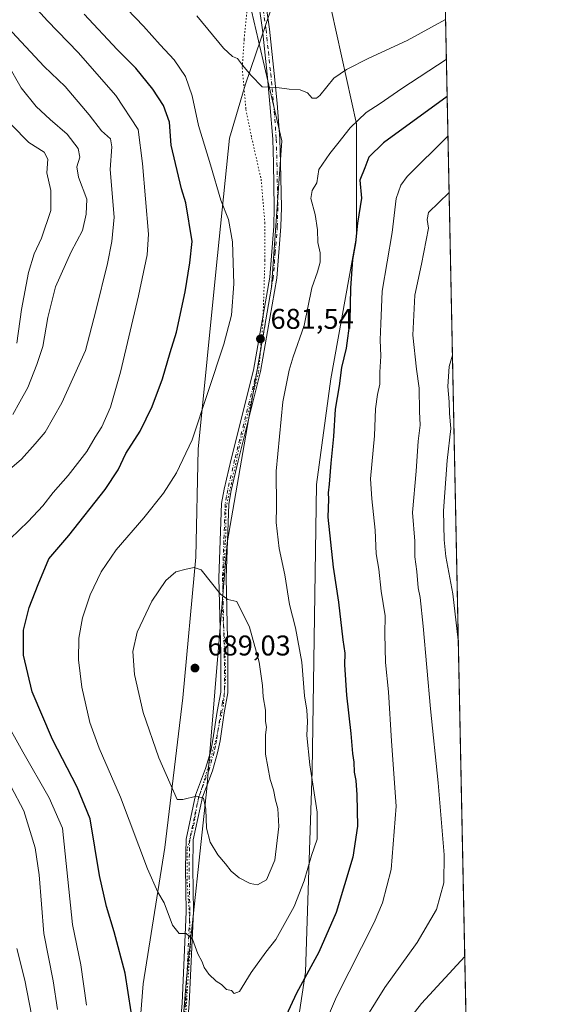
# Model space of a CAD drawing. Units: metres. Extents: x 638057 to 641525, y 4734440 to 4736822.
# Drawn here: x 641324 to 641513, y 4736127 to 4736472 of the extents above; entities that cross this region are included whole.
import ezdxf

# ---------------------------------------------------------------- set-up
doc = ezdxf.new("R2010")
doc.units = ezdxf.units.M
doc.header["$MEASUREMENT"] = 0
doc.linetypes.add('DGN Style 4', pattern=[2.6384748266838614, 1.318413404963828, -0.6592067024819142, 0.001648016756204785, -0.6592067024819142])
doc.linetypes.add('DGN Style 5', pattern=[1.1536117293433497, 0.4944050268614355, -0.6592067024819142])
for name, color, linetype, lineweight in [('Camino Cxs', 7, 'Continuous', 0), ('Camino eje', 30, 'DGN Style 4', 13), ('Comarca CxS', 21, 'Continuous', 0), ('Comunidad Autónoma CxS', 142, 'Continuous', 0), ('Curva de nivel maestra', 30, 'Continuous', 30), ('Curva de nivel normal', 30, 'Continuous', 0), ('Entidad de ámbito territorial', 7, 'Continuous', 0), ('Entidad de ámbito territorial CxS', 92, 'Continuous', 0), ('Matorral CxS', 135, 'Continuous', 0), ('Municipio CxS', 4, 'Continuous', 0), ('Pastizal CxS', 92, 'Continuous', 0), ('Prado CxS', 92, 'Continuous', 0), ('Provincia CxS', 1, 'Continuous', 0), ('Punto de cota en terreno', 7, 'Continuous', 0), ('Rótulo de punto de cota en terreno', 7, 'Continuous', 0), ('Vía pecuaria eje', 92, 'DGN Style 5', 0)]:
    doc.layers.add(name, color=color, linetype=linetype, lineweight=lineweight)
doc.styles.add('Style-Arial', font='txt')

# ---------------------------------------------------------------- blocks, each defined once
blk = doc.blocks.new('5PATER')
at = {"layer": 'Prado CxS', "linetype": 'Continuous', "lineweight": 0}
h = blk.add_hatch(color=51, dxfattribs=at)
edge = h.paths.add_edge_path()
edge.add_ellipse((0, 0), major_axis=(-0.1095731443231308, -0.1110710700762829), ratio=0.9994222409660322, start_angle=0, end_angle=360)

msp = doc.modelspace()

# ---------------------------------------------------------------- linework, layer by layer
at = {"layer": 'Camino Cxs', "color": 7, "linetype": 'Continuous', "lineweight": 0}
for points in [[(641379.4801000003, 4736115.470100001, 678.8271999999997), (641380.4801000003, 4736127.5601, 679.0874999999943), (641381.9700999996, 4736159.5801, 681.0607000000019), (641381.7001, 4736175.030099999, 682.4946000000054), (641381.9001000002, 4736185.0601, 683.7743999999948), (641385.1901000004, 4736200.4301, 685.3806000000042), (641388.7500999998, 4736209.8101, 686.0317000000068), (641390.5100999996, 4736215.850099999, 686.6546999999991), (641391.3101000005, 4736219.9001, 686.8209999999963), (641392.7901, 4736229.790100001, 687.1043000000063), (641394.0701000001, 4736236.5101, 687.4621000000043), (641394.0401, 4736249.8101, 686.8698000000004), (641393.4101, 4736276.620100001, 684.5234000000055), (641394.3400999998, 4736302.710100001, 682.8427999999985), (641395.2500999998, 4736307.7301, 682.687699999995), (641397.6902000001, 4736318.220100001, 682.3269), (641405.5401, 4736349.380100001, 681.774900000004), (641411.1801000005, 4736381.940099999, 682.1055000000051), (641412.6101000002, 4736399.860099999, 682.2788), (641412.7701000003, 4736406.4001, 682.5197999999946), (641412.4801000003, 4736421.870100001, 683.0623999999953), (641412.2500999998, 4736430.280099999, 683.4952000000048), (641411.2901, 4736442.700099999, 684.436799999996), (641410.2901, 4736453.120100001, 685.5222000000067), (641408.6601999998, 4736468.5701, 687.7927000000054), (641405.7701000003, 4736489.0701, 691.1321999999927)], [(641379.4801000003, 4736115.470100001, 678.8271999999997), (641380.4801000003, 4736127.5601, 679.0874999999943), (641381.9700999996, 4736159.5801, 681.0607000000019), (641381.7001, 4736175.030099999, 682.4946000000054), (641381.9001000002, 4736185.0601, 683.7743999999948), (641385.1901000004, 4736200.4301, 685.3806000000042), (641388.7500999998, 4736209.8101, 686.0317000000068), (641390.5100999996, 4736215.850099999, 686.6546999999991), (641391.3101000005, 4736219.9001, 686.8209999999963), (641392.7901, 4736229.790100001, 687.1043000000063), (641394.0701000001, 4736236.5101, 687.4621000000043), (641394.0401, 4736249.8101, 686.8698000000004), (641393.4101, 4736276.620100001, 684.5234000000055), (641394.3400999998, 4736302.710100001, 682.8427999999985), (641395.2500999998, 4736307.7301, 682.687699999995), (641397.6902000001, 4736318.220100001, 682.3269), (641405.5401, 4736349.380100001, 681.774900000004), (641411.1801000005, 4736381.940099999, 682.1055000000051), (641412.6101000002, 4736399.860099999, 682.2788), (641412.7701000003, 4736406.4001, 682.5197999999946), (641412.4801000003, 4736421.870100001, 683.0623999999953), (641412.2500999998, 4736430.280099999, 683.4952000000048), (641411.2901, 4736442.700099999, 684.436799999996), (641410.2901, 4736453.120100001, 685.5222000000067), (641408.6601999998, 4736468.5701, 687.7927000000054), (641405.7701000003, 4736489.0701, 691.1321999999927)], [(641408.2500999998, 4736489.380100001, 691.2357000000047), (641411.1401000004, 4736468.870100001, 687.946100000001), (641412.7701000003, 4736453.370100001, 685.5338999999949), (641413.7801000001, 4736442.920100001, 684.5166999999929), (641414.7500999998, 4736430.4101, 683.4670999999944), (641414.9801000003, 4736421.920100001, 683.0467000000062), (641415.2701000003, 4736406.4001, 682.7198999999965), (641415.1101000002, 4736399.7301, 682.4565000000002), (641413.6601, 4736381.620100001, 682.1738999999943), (641407.9901000002, 4736348.860099999, 681.8537999999971), (641400.1201, 4736317.630100001, 682.5135000000009), (641397.7001, 4736307.2301, 682.510500000004), (641396.8400999998, 4736302.440099999, 682.8283999999985), (641395.9101999998, 4736276.600099999, 684.5810999999958), (641396.5401, 4736249.840100001, 686.6523000000016), (641396.5701000001, 4736236.280099999, 687.2747999999992), (641395.2600999996, 4736229.370100001, 687.1065999999992), (641393.7801000001, 4736219.470100001, 686.7108000000007), (641392.9401000004, 4736215.2501, 686.520399999994), (641391.1201, 4736209.0101, 686.2085999999981), (641387.5900999998, 4736199.720100001, 685.3758999999991), (641384.4001000002, 4736184.770099999, 684.2872000000061), (641384.2001, 4736175.030099999, 683.0722999999998), (641384.4700999996, 4736159.550100001, 681.577900000004), (641382.9801000003, 4736127.4001, 679.2687000000005), (641381.9600999998, 4736115.220100001, 678.8637000000017)], [(641408.2500999998, 4736489.380100001, 691.2357000000047), (641411.1401000004, 4736468.870100001, 687.946100000001), (641412.7701000003, 4736453.370100001, 685.5338999999949), (641413.7801000001, 4736442.920100001, 684.5166999999929), (641414.7500999998, 4736430.4101, 683.4670999999944), (641414.9801000003, 4736421.920100001, 683.0467000000062), (641415.2701000003, 4736406.4001, 682.7198999999965), (641415.1101000002, 4736399.7301, 682.4565000000002), (641413.6601, 4736381.620100001, 682.1738999999943), (641407.9901000002, 4736348.860099999, 681.8537999999971), (641400.1201, 4736317.630100001, 682.5135000000009), (641397.7001, 4736307.2301, 682.510500000004), (641396.8400999998, 4736302.440099999, 682.8283999999985), (641395.9101999998, 4736276.600099999, 684.5810999999958), (641396.5401, 4736249.840100001, 686.6523000000016), (641396.5701000001, 4736236.280099999, 687.2747999999992), (641395.2600999996, 4736229.370100001, 687.1065999999992), (641393.7801000001, 4736219.470100001, 686.7108000000007), (641392.9401000004, 4736215.2501, 686.520399999994), (641391.1201, 4736209.0101, 686.2085999999981), (641387.5900999998, 4736199.720100001, 685.3758999999991), (641384.4001000002, 4736184.770099999, 684.2872000000061), (641384.2001, 4736175.030099999, 683.0722999999998), (641384.4700999996, 4736159.550100001, 681.577900000004), (641382.9801000003, 4736127.4001, 679.2687000000005), (641381.9600999998, 4736115.220100001, 678.8637000000017)]]:
    msp.add_polyline3d(points, dxfattribs=at)
at = {"layer": 'Camino eje', "color": 30, "linetype": 'DGN Style 4', "lineweight": 13}
msp.add_polyline3d([(641407.0100999996, 4736489.225099999, 691.1103000000003), (641409.9001000002, 4736468.720100001, 687.863599999997), (641410.7150999998, 4736460.970100001, 686.5237000000052), (641411.5301000001, 4736453.245100001, 685.5120000000024), (641412.0301000001, 4736448.0351, 684.9566000000051), (641412.5351, 4736442.8101, 684.423299999995), (641413.5000999998, 4736430.345100001, 683.4744000000064), (641413.7301000003, 4736421.895099999, 683.054999999993), (641414.0201000003, 4736406.4001, 682.6199000000051), (641413.8601000002, 4736399.795100001, 682.3674000000028), (641413.1451000003, 4736390.835100001, 682.2811999999976), (641412.4200999998, 4736381.780099999, 682.1401999999945), (641409.5850999998, 4736365.4001, 681.997000000003), (641406.7651000004, 4736349.120100001, 681.8142999999982), (641398.9051000001, 4736317.925100001, 682.4177999999956), (641396.4751000004, 4736307.4801, 682.5734999999986), (641396.0450999998, 4736305.085100001, 682.7198999999965), (641395.5900999998, 4736302.575099999, 682.8326999999991), (641395.1250999998, 4736289.530099999, 683.5408000000025), (641394.6601, 4736276.610099999, 684.5525000000052), (641395.2901, 4736249.825099999, 686.7609999999986), (641395.3201000001, 4736236.395099999, 687.3672999999981), (641394.6651, 4736232.940099999, 687.329899999997), (641394.0251000002, 4736229.5801, 687.1003999999957), (641392.5450999998, 4736219.6851, 686.5779999999941), (641392.1451000003, 4736217.6601, 686.5558000000019), (641391.7251000004, 4736215.550100001, 686.5234000000055), (641389.9351000005, 4736209.4101, 686.1128000000026), (641386.3901000004, 4736200.075099999, 685.3503999999957), (641384.7950999998, 4736192.600099999, 684.8654999999999), (641383.1501000002, 4736184.915100001, 683.934500000003), (641383.0500999996, 4736179.9001, 683.3730000000069), (641382.9501, 4736175.030099999, 682.6799000000028), (641383.2200999996, 4736159.565099999, 681.266499999998), (641382.4751000004, 4736143.4901, 679.9468000000053), (641381.7301000003, 4736127.4801, 679.1371000000072), (641381.2200999996, 4736121.390100001, 678.9679000000033)], dxfattribs=at)
at = {"layer": 'Comarca CxS', "color": 21, "linetype": 'Continuous', "lineweight": 0, "flags": 128}
msp.add_lwpolyline([(638487.8092379292, 4734447.572076046), (638102.8800010453, 4734439.769982633), (638078.9436625412, 4735637.016468128), (638074.5007642983, 4735859.24111224), (638056.630001047, 4736753.099982611), (638693.4040308879, 4736766.01108559), (641465.6200010723, 4736822.219982611), (641471.962739813, 4736512.731524274), (641497.8459650786, 4735249.781903904), (641513.0300010727, 4734508.889982633)], close=True, dxfattribs=at)
at = {"layer": 'Comunidad Autónoma CxS', "color": 142, "linetype": 'Continuous', "lineweight": 0, "flags": 128}
msp.add_lwpolyline([(638487.8092379292, 4734447.572076046), (638102.8800010453, 4734439.769982633), (638078.9436625412, 4735637.016468128), (638074.5007642983, 4735859.24111224), (638056.630001047, 4736753.099982611), (638693.4040308879, 4736766.01108559), (641465.6200010723, 4736822.219982611), (641471.962739813, 4736512.731524274), (641497.8459650786, 4735249.781903904), (641513.0300010727, 4734508.889982633)], close=True, dxfattribs=at)
at = {"layer": 'Curva de nivel maestra', "color": 30, "linetype": 'Continuous', "lineweight": 30, "elevation": 675, "flags": 128}
for points in [[(641362.5899999999, 4736124.520099999), (641360.4900000002, 4736138.0801), (641356.6900000004, 4736152.620100001), (641354.0300000003, 4736161.460100001), (641351.5800000001, 4736172.340100001), (641348.2199999997, 4736192.140100001), (641343.75, 4736203.2601), (641335.0499999998, 4736220.0001), (641327.9500000002, 4736236.720100001), (641324.9600000001, 4736249.5101), (641324.8700000001, 4736258.3301), (641326.8600000005, 4736266.2301), (641330.0800000001, 4736274.2601), (641333.8200000003, 4736283.2301), (641340.7800000003, 4736291.4001), (641353.5300000003, 4736307.5601), (641358.0800000001, 4736314.460100001), (641360.75, 4736320.140100001), (641365.75, 4736327.9901), (641370.04, 4736336.600099999), (641373.5700000003, 4736346.390100001), (641376.2699999996, 4736355.5601), (641378.5300000003, 4736362.710100001), (641381.6200000001, 4736376.8201), (641383.1500000004, 4736386.970100001), (641383.9800000006, 4736394.4801), (641381.8300000001, 4736408.0001), (641380.29, 4736412.870100001), (641376.6600000003, 4736428.220100001), (641376.1100000005, 4736436.3101), (641373.9800000006, 4736442.0701), (641370.2599999999, 4736447.800100001), (641364.2400000002, 4736455.130100001), (641357.7800000003, 4736461.6801), (641346.1699999999, 4736474.0601)], [(641473.3459999999, 4736445.2379), (641451.04, 4736428.9901), (641445.9500000002, 4736423.9901), (641444.5499999998, 4736420.3201), (641442.7699999996, 4736415.9901), (641443.3899999997, 4736409.6501), (641441.9400000004, 4736400.880100001), (641441.2000000002, 4736394.030099999), (641440.1799999997, 4736388.1501), (641439.54, 4736378.140100001), (641439.2800000003, 4736366.6801), (641437.9900000002, 4736357.0701), (641436.4100000003, 4736350.340100001), (641435.5499999998, 4736343.940099999), (641434.1100000005, 4736335.7401), (641433.5499999998, 4736326.140100001), (641432.5599999997, 4736316.8201), (641432.0700000003, 4736309.420100001), (641431.6900000004, 4736306.340100001), (641431.7999999998, 4736304.1501), (641431.5999999996, 4736297.850099999), (641433.4400000004, 4736280.360099999), (641435.2699999996, 4736268.040100001), (641436.8600000005, 4736254.860099999), (641437.5599999997, 4736250.1801), (641437.4000000004, 4736246.0801), (641438.0599999997, 4736235.530099999), (641439.6600000003, 4736222.020099999), (641440.25, 4736215.0601), (641440.7199999997, 4736212.020099999), (641440.7800000003, 4736208.5801), (641441.3600000005, 4736205.610099999), (641441.7300000006, 4736200.5801), (641441.9299999997, 4736189.600099999), (641440.3499999996, 4736178.7301), (641434.4699999997, 4736159.350099999), (641428.4100000003, 4736145.4801), (641420.6100000005, 4736131.130100001), (641413.9699999997, 4736116.710100001)]]:
    msp.add_lwpolyline(points, dxfattribs=at)
at = {"layer": 'Curva de nivel normal', "color": 30, "linetype": 'Continuous', "lineweight": 0, "flags": 128}
for points, elevation in [([(641473.0789000001, 4736458.2711), (641457.4699999997, 4736448.050100001), (641449.8799999999, 4736442.850099999), (641444.9600000001, 4736439.6501), (641439.3499999996, 4736434.3201), (641435.1200000001, 4736428.8201), (641432.29, 4736425.3301), (641428.3700000001, 4736419.6501), (641427.7000000002, 4736414.9901), (641426.0599999997, 4736412.3201), (641425.6200000001, 4736409.540100001), (641427.1399999997, 4736403.880100001), (641427.9000000004, 4736398.4901), (641428.0099999999, 4736394.090100001), (641428.8300000001, 4736390.4301), (641428.9000000004, 4736387.2501), (641427.9000000004, 4736383.860099999), (641425.9800000006, 4736378.220100001), (641423.2300000006, 4736364.9801), (641419.3899999997, 4736353.9901), (641418.04, 4736349.3201), (641415.7800000003, 4736338.3301), (641413.4800000006, 4736314.0001), (641413.6200000001, 4736301.5001), (641413.4400000004, 4736296.020099999), (641414.5, 4736286.840100001), (641416.5099999999, 4736277.6601), (641418.1600000003, 4736267.3201), (641420.2000000002, 4736259.120100001), (641422.4600000001, 4736247.050100001), (641423.3899999997, 4736235.270099999), (641424.2599999999, 4736230.210100001), (641424.4699999997, 4736226.3201), (641424.2199999997, 4736221.4001), (641425.29, 4736211.1501), (641427.8200000003, 4736194.460100001), (641427.7999999998, 4736185.0101), (641425.8099999997, 4736179.340100001), (641423.2599999999, 4736170.4901), (641419.7699999996, 4736161.4301), (641413.3799999999, 4736149.950099999), (641409.7800000003, 4736145.4801), (641404.7100000001, 4736138.300100001), (641400.5599999997, 4736131.720100001), (641398.6900000004, 4736130.940099999), (641397.8200000003, 4736131.9901), (641396.0999999996, 4736132.340100001), (641394.2699999996, 4736134.100099999), (641392.4000000004, 4736135.3201), (641389.8399999999, 4736137.7601), (641388.1799999997, 4736140.110099999), (641387.5, 4736142.050100001), (641386.0199999996, 4736144.860099999), (641384.0800000001, 4736150.0001), (641381.9600000001, 4736151.9801), (641379.4600000001, 4736152.050100001), (641377.0899999999, 4736154.9801), (641374.25, 4736162.710100001), (641371.9500000002, 4736166.440099999), (641368.4000000004, 4736174.720100001), (641358.8700000001, 4736199.7301), (641351.3799999999, 4736216.920100001), (641348.1600000003, 4736225.890100001), (641345.4000000004, 4736238.270099999), (641344.1399999997, 4736247.920100001), (641344.2699999996, 4736255.4301), (641345.5899999999, 4736262.5801), (641348.29, 4736270.690099999), (641352.0800000001, 4736278.7601), (641357.4100000003, 4736286.380100001), (641367.1399999997, 4736297.690099999), (641373.9900000002, 4736306.280099999), (641378.5599999997, 4736313.390100001), (641384.0300000003, 4736325.020099999), (641395.1299999999, 4736358.470100001), (641397.75, 4736368.610099999), (641398.6299999999, 4736379.6501), (641398.2000000002, 4736394.3201), (641396.7599999999, 4736402.1801), (641394.0300000003, 4736408.9001), (641390.5, 4736421.270099999), (641386.1900000004, 4736435.0701), (641383.9800000006, 4736445.450099999), (641381.7100000001, 4736452.2401), (641377.7400000002, 4736458.050100001), (641372.75, 4736463.390100001), (641367, 4736469.9301), (641343.7100000001, 4736494.2301)], 680), ([(641320.2000000002, 4736290.2501), (641326.54, 4736296.3201), (641331.6600000003, 4736301.9001), (641335.2699999996, 4736306.540100001), (641340.54, 4736312.4901), (641347.0800000001, 4736320.840100001), (641350.0800000001, 4736325.870100001), (641352.3399999999, 4736329.520099999), (641355.4600000001, 4736336.380100001), (641358.9199999999, 4736348.6601), (641365.2000000002, 4736375.360099999), (641368.3099999997, 4736389.780099999), (641368.7699999996, 4736397.0701), (641366.5700000003, 4736421.8101), (641365.0800000001, 4736433.6501), (641357.3099999997, 4736445.550100001), (641344.0599999997, 4736460.6801), (641333.3099999997, 4736471.7601), (641327.3799999999, 4736478.3301)], 670), ([(641472.7921000002, 4736472.263699999), (641459.3399999999, 4736464.9001), (641445.8799999999, 4736458.7301), (641438.0700000003, 4736454.7501), (641433.6600000003, 4736451.690099999), (641428.7199999997, 4736445.640100001), (641427.5599999997, 4736444.630100001), (641426.0700000003, 4736444.630100001), (641424.4000000004, 4736446.5701), (641421.8200000003, 4736447.600099999), (641418.0700000003, 4736447.770099999), (641413.7400000002, 4736448.4101), (641408.5, 4736448.700099999), (641404.6399999997, 4736452.5601), (641401.6600000003, 4736456.1801), (641399.9500000002, 4736458.540100001), (641398.0999999996, 4736459.290100001), (641395, 4736462.170100001), (641385.7000000002, 4736473.5101)], 685), ([(641319.2800000003, 4736469.5701), (641332.1500000004, 4736455.720100001), (641339.4900000002, 4736448.7301), (641347.8799999999, 4736438.880100001), (641352.2800000003, 4736433.220100001), (641355.4600000001, 4736430.440099999), (641355.9199999999, 4736427.6601), (641355.3399999999, 4736419.6501), (641356.6600000003, 4736402.9901), (641355.8200000003, 4736394.5001), (641354.2999999998, 4736386.720100001), (641350.2199999997, 4736370.170100001), (641346.6100000005, 4736356.220100001), (641338.3600000005, 4736337.950099999), (641332.54, 4736327.670100001), (641328.9699999997, 4736323.590100001), (641324.1799999997, 4736318.2501), (641319.1399999997, 4736313.890100001)], 665), ([(641321.2300000006, 4736333.8101), (641323.6699999999, 4736338.3301), (641326.4800000006, 4736343.3301), (641329.5300000003, 4736351.3201), (641331.6600000003, 4736357.6501), (641333.4400000004, 4736367.880100001), (641336.1699999999, 4736378.550100001), (641341.5800000001, 4736390.880100001), (641345.6299999999, 4736398.3201), (641346.8700000001, 4736403.9801), (641347.0700000003, 4736409.300100001), (641344.2400000002, 4736416.9801), (641343.6600000003, 4736420.6501), (641344.6299999999, 4736423.9901), (641344.1100000005, 4736426.9901), (641340.2300000006, 4736432.110099999), (641334.2699999996, 4736437.1501), (641329.4000000004, 4736441.780099999), (641324.0599999997, 4736448.2601), (641319.29, 4736456.7401)], 660), ([(641320.7100000001, 4736435.3101), (641326.75, 4736429.1801), (641332.2000000002, 4736425.770099999), (641333.4400000004, 4736423.350099999), (641333.0499999998, 4736418.4901), (641334.54, 4736412.380100001), (641334.4600000001, 4736405.3201), (641331.25, 4736395.6501), (641328.6399999997, 4736390.140100001), (641326.7199999997, 4736383.5701), (641324.2100000001, 4736370.6601), (641322.5599999997, 4736358.790100001)], 655), ([(641473.6305000001, 4736431.352299999), (641459.3399999999, 4736417.220100001), (641457.1100000005, 4736414.1801), (641455.4600000001, 4736409.4801), (641454.1500000004, 4736397.6501), (641450.6399999997, 4736377.050100001), (641450.1500000004, 4736365.5601), (641449.8499999996, 4736360.050100001), (641450.0999999996, 4736354.3201), (641449.7999999998, 4736348.670100001), (641449.8399999999, 4736344.5101), (641448.9299999997, 4736340.860099999), (641448.2599999999, 4736335.790100001), (641447.9400000004, 4736326.3301), (641446.4699999997, 4736311.3301), (641446.9900000002, 4736304.3301), (641448.1200000001, 4736293.350099999), (641448.4600000001, 4736285.0801), (641449.4199999999, 4736279.670100001), (641450.2699999996, 4736271.940099999), (641451.6299999999, 4736263.350099999), (641451.5199999996, 4736257.0001), (641451.8200000003, 4736247.0001), (641452.7800000003, 4736236.6601), (641453.8700000001, 4736219.380100001), (641455.4600000001, 4736196.5701), (641453.7800000003, 4736174.460100001), (641450.7199999997, 4736162.720100001), (641447.8099999997, 4736155.840100001), (641434.6500000004, 4736129.790100001), (641427.2300000006, 4736112.6801)], 670), ([(641445, 4736122.520099999), (641451.5199999996, 4736133.040100001), (641462.8399999999, 4736148.850099999), (641469.5899999999, 4736160.4101), (641472.1600000003, 4736169.7401), (641472.3499999996, 4736179.5801), (641470.2599999999, 4736204.800100001), (641467.5099999999, 4736230.770099999), (641465.0199999996, 4736259.710100001), (641463.9299999997, 4736269.700099999), (641463.1600000003, 4736273.120100001), (641462.7400000002, 4736278.840100001), (641462.0599999997, 4736283.9901), (641462.0199999996, 4736289.520099999), (641461.2599999999, 4736299.520099999), (641462.5199999996, 4736314.020099999), (641463.2699999996, 4736324.520099999), (641463.8700000001, 4736330.0801), (641463.6600000003, 4736334.9001), (641463.6200000001, 4736343.100099999), (641462.6399999997, 4736349.780099999), (641461.4000000004, 4736361.600099999), (641462.0999999996, 4736375.600099999), (641464.4400000004, 4736386.470100001), (641466.8600000005, 4736399.1601), (641466.3300000001, 4736402.1801), (641466.79, 4736404.640100001), (641474.0361000003, 4736411.563100001)], 665), ([(641475.2027000004, 4736354.639599999), (641474.1299999999, 4736350.630100001), (641473.6299999999, 4736343.6501), (641474.0300000003, 4736338.300100001), (641474.2400000002, 4736334.220100001), (641474.6799999997, 4736328.920100001), (641473.4100000003, 4736317.7501), (641472.1200000001, 4736300.050100001), (641472.3499999996, 4736289.9301), (641472.8700000001, 4736284.0801), (641475.4000000004, 4736270.9801), (641477.2485999997, 4736254.814200001)], 660), ([(641384.7000000002, 4736280.270099999), (641381.9100000003, 4736279.6801), (641378.25, 4736278.7401), (641374.7599999999, 4736275.670100001), (641369.8799999999, 4736268.390100001), (641364.7800000003, 4736257.5601), (641363.2800000003, 4736250.860099999), (641363.8099999997, 4736242.7301), (641366.8099999997, 4736229.4001), (641372.3600000005, 4736213.5601), (641378.7699999996, 4736199.0001), (641380.7800000003, 4736198.950099999), (641385.5700000003, 4736200.130100001), (641387.9400000004, 4736199.390100001), (641388.8200000003, 4736195.590100001), (641389.0599999997, 4736188.960100001), (641390.3399999999, 4736183.950099999), (641392.9699999997, 4736179.5101), (641395.7599999999, 4736176.360099999), (641397.6699999999, 4736173.800100001), (641400.4500000002, 4736171.550100001), (641404.3799999999, 4736169.520099999), (641406.8899999997, 4736169.090100001), (641410.04, 4736170.840100001), (641413, 4736177.720100001), (641414.3799999999, 4736189.450099999), (641414, 4736195.7601), (641413.1900000004, 4736198.7501), (641412.4800000006, 4736202.3301), (641411.3499999996, 4736205.970100001), (641409.7699999996, 4736214.870100001), (641409.7000000002, 4736221.5601), (641410.0999999996, 4736224.2401), (641409.7199999997, 4736226.270099999), (641409.6799999997, 4736230.270099999), (641408.9400000004, 4736234.870100001), (641408.6500000004, 4736238.9101), (641407.4900000002, 4736247.090100001), (641404.0999999996, 4736259.350099999), (641399.7300000006, 4736268.340100001), (641396.4800000006, 4736269.0801), (641393.9100000003, 4736270.9001), (641387.2100000001, 4736279.460100001), (641384.7000000002, 4736280.270099999)], 685), ([(641346.9699999997, 4736126.860099999), (641345, 4736141.0601), (641342.0700000003, 4736155.1801), (641340.4699999997, 4736170.880100001), (641338.6399999997, 4736188.9001), (641333.8799999999, 4736199.5701), (641324.6500000004, 4736215.710100001), (641317.8300000001, 4736228.090100001)], 670), ([(641320.5199999996, 4736203.6801), (641325.0599999997, 4736194.9301), (641328.9800000006, 4736182.030099999), (641330.4199999999, 4736172.600099999), (641332, 4736151.970100001), (641335.3600000005, 4736135.390100001), (641336.8099999997, 4736125.420100001)], 665), ([(641327.7400000002, 4736123.6801), (641325.3600000005, 4736135.700099999), (641322.5800000001, 4736146.790100001)], 660), ([(641479.5217000004, 4736143.897600001), (641464.4400000004, 4736127.460100001), (641456.3300000001, 4736117.2301)], 660)]:
    msp.add_lwpolyline(points, dxfattribs=dict(at, elevation=elevation))
at = {"layer": 'Entidad de ámbito territorial', "color": 7, "linetype": 'Continuous', "lineweight": 0, "flags": 128}
msp.add_lwpolyline([(641471.9627398136, 4736512.731524275), (641471.250000001, 4736512.068999999), (641461.9850000023, 4736509.574999998), (641448.4540000019, 4736510.123000001), (641429.1260000018, 4736521.894999998), (641419.1749999997, 4736498.089000001), (641402.5669999998, 4736449.268000001), (641397.1500000004, 4736430.666999999), (641392.4680000023, 4736384.996), (641386.1370000013, 4736321.676), (641385.2560000018, 4736283.834000001), (641380.7550000015, 4736234.607000002), (641374.3850000012, 4736182.105000002), (641366.8810000003, 4736134.380999999), (641365.7340000023, 4736119.689999999)], dxfattribs=at)
at = {"layer": 'Entidad de ámbito territorial CxS', "color": 92, "linetype": 'Continuous', "lineweight": 0, "flags": 128}
msp.add_lwpolyline([(641365.7339999994, 4736119.689999999), (641366.8809999997, 4736134.380999999), (641374.3850000006, 4736182.105000001), (641380.7550000009, 4736234.607000001), (641385.2559999991, 4736283.834), (641386.1370000007, 4736321.676000001), (641392.4679999995, 4736384.995999999), (641397.1499999998, 4736430.666999999), (641402.5669999992, 4736449.268), (641419.1749999991, 4736498.089000001), (641429.1260000011, 4736521.894999999), (641448.453999999, 4736510.122999999), (641461.9849999995, 4736509.574999998), (641471.2500000005, 4736512.069), (641471.962739813, 4736512.731524274), (641497.8459650786, 4735249.781903904)], dxfattribs=at)
at = {"layer": 'Matorral CxS', "color": 135, "linetype": 'Continuous', "lineweight": 0, "extrusion": (0.002267491840964938, -0.1106408210201083, 0.9938578707263669), "elevation": -521906.2071222049, "flags": 128}
msp.add_lwpolyline([(738387.8125691663, 4693715.161039752), (738387.8125691663, 4692908.419401756)], dxfattribs=at)
at = {"layer": 'Matorral CxS', "color": 135, "linetype": 'Continuous', "lineweight": 0}
for points in [[(641465.6200000001, 4736822.220000001, 717.3000000000029), (641482.9135999996, 4735978.394300001, 635.6778999999951)], [(641361.9956999999, 4736820.119000001, 726.3564000000042), (641382.6728999997, 4736794.706300001, 720.5206000000035), (641396.3104999998, 4736781.569300001, 720.3341999999975), (641406.9080999997, 4736729.785700001, 715.8643000000012), (641417.494, 4736684.438899999, 707.6187000000064), (641413.0630999999, 4736615.658700001, 707.1919999999955), (641401.1105000004, 4736563.1961, 700.7554999999993), (641401.4194999998, 4736518.6535, 696.4621000000043), (641402.3025000002, 4736485.8827, 690.3733999999968), (641415.4291000003, 4736429.757099999, 683.3899999999994), (641411.8465, 4736378.4077, 681.8450000000012), (641396.3290999997, 4736288.8443, 683.1843999999984), (641389.1668999996, 4736202.8643, 685.5099999999948), (641381.9971000003, 4736136.275900001, 679.0347000000038), (641377.2215999998, 4736077.761299999, 677.7035000000033), (641358.1250999998, 4736022.8299, 680.840200000006), (641348.7616999998, 4735969.671499999, 684.1728000000003), (641348.5361000003, 4735907.401900001, 679.8147999999928), (641353.9005000005, 4735882.825099999, 679.6368999999977), (641362.8245000001, 4735852.600299999, 674.369200000001)], [(641404.1460999995, 4736804.013900001, 724.2747999999993), (641412.0487000003, 4736793.1481, 724.0304000000033), (641420.5154999997, 4736778.088099999, 725.2060000000056), (641423.2150999998, 4736769.7861, 725.6696999999986), (641430.5571, 4736726.224500001, 726.2814000000071), (641441.4675000003, 4736706.3027, 727.3899999999995), (641445.3728999998, 4736686.754699999, 725.8236999999937), (641441.9221000001, 4736659.9419, 723.2265999999945), (641431.7987000003, 4736607.466700001, 714.6729999999953), (641427.2840999998, 4736547.675100001, 706.2244000000064), (641426.0903000003, 4736513.044299999, 698.9603000000062), (641432.9023000002, 4736475.3617, 690.1339000000007), (641441.6031, 4736435.639900001, 680.6012999999948), (641441.6020999998, 4736396.2323, 675.4170000000013), (641432.6177000003, 4736346.380700001, 676.030700000003), (641427.6407000005, 4736309.346100001, 676.1886999999988), (641426.0850000001, 4736208.958900001, 679.6606000000029), (641424.8910999997, 4736174.327099999, 679.914499999999), (641423.6961000003, 4736138.502699999, 675.3693000000058), (641417.7281, 4736099.094900001, 672.0311999999976)], [(641402.3025000002, 4736485.8827, 690.3733999999968), (641415.4291000003, 4736429.757099999, 683.3899999999994), (641411.8465, 4736378.4077, 681.8450000000012), (641396.3290999997, 4736288.8443, 683.1843999999984), (641389.1668999996, 4736202.8643, 685.5099999999948), (641381.9971000003, 4736136.275900001, 679.0347000000038), (641377.2215999998, 4736077.761299999, 677.7035000000033)], [(641417.7281, 4736099.094900001, 672.0311999999976), (641423.6961000003, 4736138.502699999, 675.3693000000058), (641424.8910999997, 4736174.327099999, 679.914499999999), (641426.0850000001, 4736208.958900001, 679.6606000000029), (641427.6407000005, 4736309.346100001, 676.1886999999988), (641432.6177000003, 4736346.380700001, 676.030700000003), (641441.6020999998, 4736396.2323, 675.4170000000013), (641441.6031, 4736435.639900001, 680.6012999999948), (641432.9023000002, 4736475.3617, 690.1339000000007)]]:
    msp.add_polyline3d(points, dxfattribs=at)
at = {"layer": 'Municipio CxS', "color": 4, "linetype": 'Continuous', "lineweight": 0, "flags": 128}
msp.add_lwpolyline([(638693.4040308879, 4736766.01108559), (641465.6200010723, 4736822.219982611), (641471.962739813, 4736512.731524274), (641497.8459650786, 4735249.781903904), (641513.0300010727, 4734508.889982633), (638487.8092379292, 4734447.572076046)], dxfattribs=at)
at = {"layer": 'Pastizal CxS', "color": 92, "linetype": 'Continuous', "lineweight": 0}
for points in [[(641361.9956999999, 4736820.119000001, 726.3564000000042), (641382.6728999997, 4736794.706300001, 720.5206000000035), (641396.3104999998, 4736781.569300001, 720.3341999999975), (641406.9080999997, 4736729.785700001, 715.8643000000012), (641417.494, 4736684.438899999, 707.6187000000064), (641413.0630999999, 4736615.658700001, 707.1919999999955), (641401.1105000004, 4736563.1961, 700.7554999999993), (641401.4194999998, 4736518.6535, 696.4621000000043), (641402.3025000002, 4736485.8827, 690.3733999999968), (641415.4291000003, 4736429.757099999, 683.3899999999994), (641411.8465, 4736378.4077, 681.8450000000012), (641396.3290999997, 4736288.8443, 683.1843999999984), (641389.1668999996, 4736202.8643, 685.5099999999948), (641381.9971000003, 4736136.275900001, 679.0347000000038), (641377.2215999998, 4736077.761299999, 677.7035000000033), (641358.1250999998, 4736022.8299, 680.840200000006), (641348.7616999998, 4735969.671499999, 684.1728000000003), (641348.5361000003, 4735907.401900001, 679.8147999999928), (641353.9005000005, 4735882.825099999, 679.6368999999977), (641362.8245000001, 4735852.600299999, 674.369200000001)], [(641404.1460999995, 4736804.013900001, 724.2747999999993), (641412.0487000003, 4736793.1481, 724.0304000000033), (641420.5154999997, 4736778.088099999, 725.2060000000056), (641423.2150999998, 4736769.7861, 725.6696999999986), (641430.5571, 4736726.224500001, 726.2814000000071), (641441.4675000003, 4736706.3027, 727.3899999999995), (641445.3728999998, 4736686.754699999, 725.8236999999937), (641441.9221000001, 4736659.9419, 723.2265999999945), (641431.7987000003, 4736607.466700001, 714.6729999999953), (641427.2840999998, 4736547.675100001, 706.2244000000064), (641426.0903000003, 4736513.044299999, 698.9603000000062), (641432.9023000002, 4736475.3617, 690.1339000000007), (641441.6031, 4736435.639900001, 680.6012999999948), (641441.6020999998, 4736396.2323, 675.4170000000013), (641432.6177000003, 4736346.380700001, 676.030700000003), (641427.6407000005, 4736309.346100001, 676.1886999999988), (641426.0850000001, 4736208.958900001, 679.6606000000029), (641424.8910999997, 4736174.327099999, 679.914499999999), (641423.6961000003, 4736138.502699999, 675.3693000000058), (641417.7281, 4736099.094900001, 672.0311999999976)], [(641377.2215999998, 4736077.761299999, 677.7035000000033), (641381.9971000003, 4736136.275900001, 679.0347000000038), (641389.1668999996, 4736202.8643, 685.5099999999948), (641396.3290999997, 4736288.8443, 683.1843999999984), (641411.8465, 4736378.4077, 681.8450000000012), (641415.4291000003, 4736429.757099999, 683.3899999999994), (641402.3025000002, 4736485.8827, 690.3733999999968)], [(641432.9023000002, 4736475.3617, 690.1339000000007), (641441.6031, 4736435.639900001, 680.6012999999948), (641441.6020999998, 4736396.2323, 675.4170000000013), (641432.6177000003, 4736346.380700001, 676.030700000003), (641427.6407000005, 4736309.346100001, 676.1886999999988), (641426.0850000001, 4736208.958900001, 679.6606000000029), (641424.8910999997, 4736174.327099999, 679.914499999999), (641423.6961000003, 4736138.502699999, 675.3693000000058), (641417.7281, 4736099.094900001, 672.0311999999976)]]:
    msp.add_polyline3d(points, dxfattribs=at)
at = {"layer": 'Provincia CxS', "color": 1, "linetype": 'Continuous', "lineweight": 0, "flags": 128}
msp.add_lwpolyline([(638487.8092379292, 4734447.572076046), (638102.8800010453, 4734439.769982633), (638078.9436625412, 4735637.016468128), (638074.5007642983, 4735859.24111224), (638056.630001047, 4736753.099982611), (638693.4040308879, 4736766.01108559), (641465.6200010723, 4736822.219982611), (641471.962739813, 4736512.731524274), (641497.8459650786, 4735249.781903904), (641513.0300010727, 4734508.889982633)], close=True, dxfattribs=at)
at = {"layer": 'Vía pecuaria eje', "color": 92, "linetype": 'DGN Style 5', "lineweight": 0}
msp.add_polyline3d([(641403.5472999997, 4736478.420399999, 689.2722999999969), (641402.2243999997, 4736465.191199999, 687.7382999999973), (641401.5629000004, 4736455.269300001, 685.693299999999), (641402.8858000003, 4736440.7172, 683.6070000000036), (641404.8701999999, 4736430.795299999, 683.2788), (641408.1775000002, 4736416.2432, 682.6202000000048), (641409.5004000004, 4736401.0296, 682.1223999999929), (641409.5004000004, 4736387.8004, 682.2008999999962), (641408.8389999997, 4736366.6337, 681.9266000000061), (641407.2718000002, 4736348.5766, 681.8608999999997), (641400.5248999996, 4736322.3828, 682.3399000000063), (641397.7467999998, 4736309.682800001, 682.4749000000012), (641395.7624000004, 4736300.5546, 682.9253000000026), (641395.7624000004, 4736291.0296, 683.5170999999973), (641394.9687000001, 4736277.932700001, 684.4306999999973), (641394.5718, 4736266.4233, 685.6872000000003), (641395.3655000003, 4736254.913899999, 686.3962999999932), (641395.7624000004, 4736242.2139, 687.318299999999), (641394.9687000001, 4736231.895099999, 687.2666000000027), (641392.5873999996, 4736220.782600001, 686.6232000000019), (641389.4123999998, 4736209.670100001, 686.0807000000059), (641385.8404999999, 4736197.763800001, 685.1949000000022), (641384.6498999996, 4736190.223099999, 684.7020000000048), (641382.2686000001, 4736181.491900001, 683.4658999999956), (641382.2686000001, 4736169.9825, 681.9726999999984), (641383.0624000002, 4736158.473099999, 681.1494999999995), (641383.4593000002, 4736148.551200001, 680.3788999999961), (641382.2686000001, 4736131.485500001, 679.2415999999939), (641381.0779999997, 4736110.847999999, 678.8150000000023)], dxfattribs=at)

# ---------------------------------------------------------------- block references
at = {"layer": 'Punto de cota en terreno', "color": 7, "linetype": 'Continuous', "lineweight": 0, "xscale": 10, "yscale": 10, "zscale": 10}
for p in [(641407.9500000002, 4736360.33, 681.5399999999936), (641385, 4736245, 689.029999999999)]:
    msp.add_blockref('5PATER', p, dxfattribs=at)

# ---------------------------------------------------------------- texts
at = {"layer": 'Rótulo de punto de cota en terreno', "color": 7, "linetype": 'Continuous', "lineweight": 0, "style": 'Style-Arial'}
for s, p in [('681,54', (641411.4778000005, 4736363.857799999)), ('689,03', (641389.4096999997, 4736249.409700001))]:
    msp.add_text(s, height=7.000000000000002, dxfattribs=at).set_placement(p)

doc.saveas('drawing.dxf')
